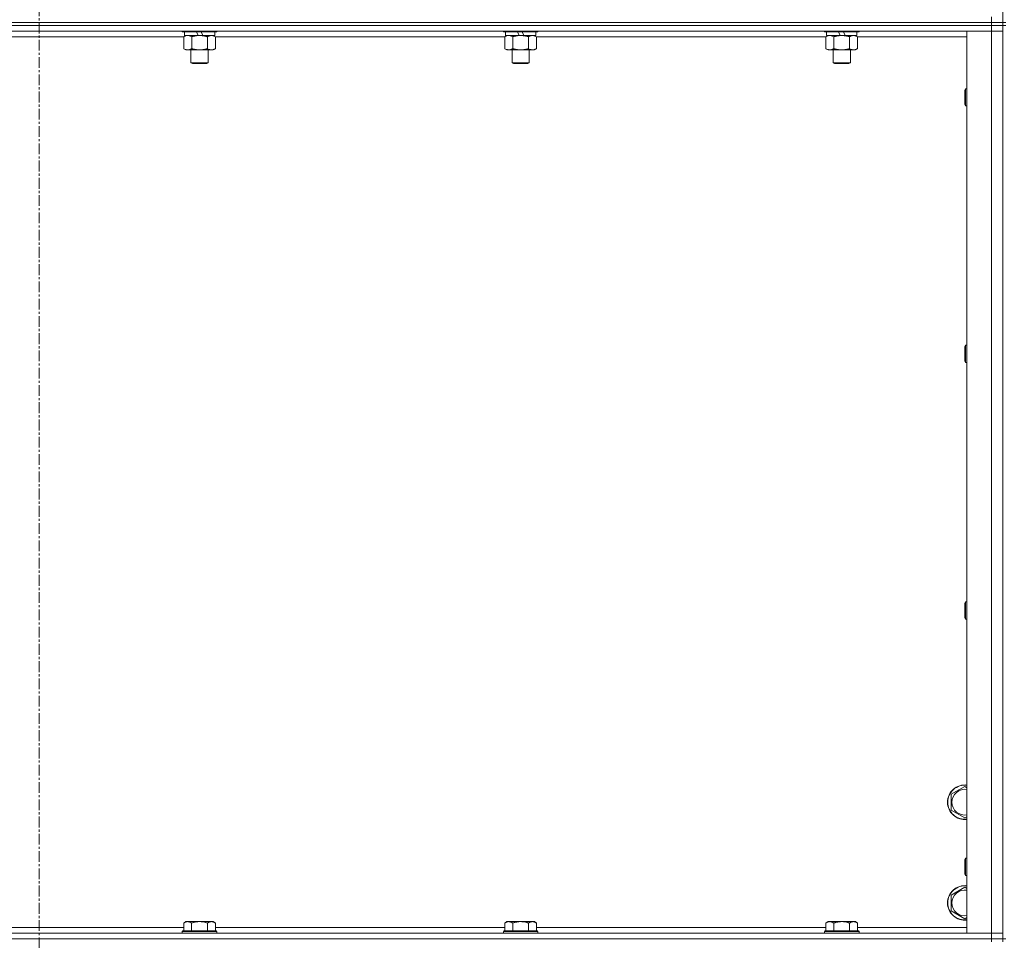
# Model space of a CAD drawing. Units: millimetres. Extents: x 0 to 30568, y -7 to 21000.
# Drawn here: x 23040 to 23724, y 14534 to 15174 of the extents above; entities that cross this region are included whole.
import ezdxf

# ---------------------------------------------------------------- set-up
doc = ezdxf.new("R2010")
doc.units = ezdxf.units.MM
doc.linetypes.add('K5LT_AXLED', pattern=[12, 7.5, -1.5, 1.5, -1.5])
doc.linetypes.add('K5LT_THIN', pattern=[0])
for name, color, linetype, true_color in [('OSI', 2, 'Continuous', 0xffff00), ('R', 1, 'Continuous', 0xff0000), ('WELDING', 7, 'Continuous', 0xffffff)]:
    doc.layers.add(name, color=color, linetype=linetype, true_color=true_color)

msp = doc.modelspace()

# ---------------------------------------------------------------- linework, layer by layer
at = {"layer": 'OSI', "color": 30, "linetype": 'K5LT_AXLED', "lineweight": 18, "true_color": 0xff8000}
msp.add_line((23053.16, 17056.29), (23053.16, 13788.29), dxfattribs=at)
at = {"layer": 'R', "color": 7, "linetype": 'K5LT_THIN', "lineweight": 18}
for p, q in [((23723.16, 15172.29), (23723.16, 15807.29)), ((23715.16, 15172.29), (23715.16, 15176.29)), ((23715.16, 15172.29), (22391.16, 15172.29)), ((22391.16, 15172.29), (23715.16, 15172.29)), ((23715.16, 15170.29), (22391.16, 15170.29)), ((23715.16, 15170.29), (22391.16, 15170.29)), ((23715.16, 15172.29), (23723.16, 15172.29)), ((23715.16, 15172.29), (23715.16, 15170.29)), ((23723.16, 15172.29), (23715.16, 15172.29)), ((23723.16, 15170.29), (23715.16, 15170.29)), ((23715.16, 15170.29), (23723.16, 15170.29)), ((23715.16, 15170.29), (23715.16, 15166.29)), ((23725.16, 15172.29), (23723.16, 15172.29)), ((23723.16, 15172.29), (23723.16, 15170.29)), ((23723.16, 14535.29), (23723.16, 15170.29)), ((23725.16, 15170.29), (23723.16, 15170.29)), ((23715.16, 15166.29), (22391.16, 15166.29)), ((23153.79, 15162.29), (22952.53, 15162.29)), ((23152.76, 15166.29), (23152.76, 15166.09)), ((23176.76, 15166.09), (23152.76, 15166.09)), ((23152.76, 15166.09), (23152.93, 15165.79)), ((23176.58, 15165.79), (23152.93, 15165.79)), ((23153.79, 15162.44), (23155.26, 15163.29)), ((23153.79, 15162.44), (23153.79, 15154.14)), ((23154.26, 15165.79), (23154.26, 15163.29)), ((23163.74, 15163.29), (23154.26, 15163.29)), ((23159.27, 15162.44), (23159.27, 15154.14)), ((23163.74, 15163.29), (23162.58, 15165.79)), ((23163.74, 15163.29), (23164.76, 15163.29)), ((23164.76, 15163.29), (23167.05, 15163.29)), ((23167.05, 15163.29), (23165.89, 15165.79)), ((23175.26, 15163.29), (23167.05, 15163.29)), ((23170.24, 15162.44), (23170.24, 15154.14)), ((23175.73, 15162.44), (23174.26, 15163.29)), ((23175.26, 15165.79), (23175.26, 15163.29)), ((23175.73, 15162.44), (23175.73, 15154.14)), ((23376.99, 15162.29), (23175.73, 15162.29)), ((23176.76, 15166.09), (23176.58, 15165.79)), ((23176.76, 15166.29), (23176.76, 15166.09)), ((23375.96, 15166.29), (23375.96, 15166.09)), ((23399.96, 15166.09), (23375.96, 15166.09)), ((23375.96, 15166.09), (23376.13, 15165.79)), ((23399.78, 15165.79), (23376.13, 15165.79)), ((23376.99, 15162.44), (23378.46, 15163.29)), ((23376.99, 15162.44), (23376.99, 15154.14)), ((23377.46, 15165.79), (23377.46, 15163.29)), ((23386.94, 15163.29), (23377.46, 15163.29)), ((23382.47, 15162.44), (23382.47, 15154.14)), ((23386.94, 15163.29), (23385.78, 15165.79)), ((23386.94, 15163.29), (23387.96, 15163.29)), ((23387.96, 15163.29), (23390.25, 15163.29)), ((23390.25, 15163.29), (23389.09, 15165.79)), ((23398.46, 15163.29), (23390.25, 15163.29)), ((23393.44, 15162.44), (23393.44, 15154.14)), ((23398.93, 15162.44), (23397.46, 15163.29)), ((23398.46, 15165.79), (23398.46, 15163.29)), ((23398.93, 15162.44), (23398.93, 15154.14)), ((23600.19, 15162.29), (23398.93, 15162.29)), ((23399.96, 15166.09), (23399.78, 15165.79)), ((23399.96, 15166.29), (23399.96, 15166.09)), ((23599.16, 15166.29), (23599.16, 15166.09)), ((23623.16, 15166.09), (23599.16, 15166.09)), ((23599.16, 15166.09), (23599.33, 15165.79)), ((23622.98, 15165.79), (23599.33, 15165.79)), ((23600.19, 15162.44), (23601.66, 15163.29)), ((23600.19, 15162.44), (23600.19, 15154.14)), ((23600.66, 15165.79), (23600.66, 15163.29)), ((23610.14, 15163.29), (23600.66, 15163.29)), ((23605.67, 15162.44), (23605.67, 15154.14)), ((23610.14, 15163.29), (23608.98, 15165.79)), ((23610.14, 15163.29), (23611.16, 15163.29)), ((23611.16, 15163.29), (23613.45, 15163.29)), ((23613.45, 15163.29), (23612.29, 15165.79)), ((23621.66, 15163.29), (23613.45, 15163.29)), ((23616.64, 15162.44), (23616.64, 15154.14)), ((23622.13, 15162.44), (23620.66, 15163.29)), ((23621.66, 15165.79), (23621.66, 15163.29)), ((23622.13, 15162.44), (23622.13, 15154.14)), ((23698.16, 15162.29), (23622.13, 15162.29)), ((23623.16, 15166.09), (23622.98, 15165.79)), ((23623.16, 15166.29), (23623.16, 15166.09)), ((23698.16, 15166.29), (23715.16, 15166.29)), ((23698.16, 14539.29), (23698.16, 15166.29)), ((23715.16, 14539.29), (23715.16, 15166.29)), ((23715.16, 15166.29), (23723.16, 15166.29)), ((23723.16, 15166.29), (23715.16, 15166.29)), ((23153.79, 15154.14), (23155.26, 15153.29)), ((23164.76, 15153.29), (23155.26, 15153.29)), ((23158.76, 15153.29), (23158.76, 15144.36)), ((23174.26, 15153.29), (23164.76, 15153.29)), ((23170.76, 15153.29), (23170.76, 15144.36)), ((23175.73, 15154.14), (23174.26, 15153.29)), ((23376.99, 15154.14), (23378.46, 15153.29)), ((23387.96, 15153.29), (23378.46, 15153.29)), ((23381.96, 15153.29), (23381.96, 15144.36)), ((23397.46, 15153.29), (23387.96, 15153.29)), ((23393.96, 15153.29), (23393.96, 15144.36)), ((23398.93, 15154.14), (23397.46, 15153.29)), ((23600.19, 15154.14), (23601.66, 15153.29)), ((23611.16, 15153.29), (23601.66, 15153.29)), ((23605.16, 15153.29), (23605.16, 15144.36)), ((23620.66, 15153.29), (23611.16, 15153.29)), ((23617.16, 15153.29), (23617.16, 15144.36)), ((23622.13, 15154.14), (23620.66, 15153.29)), ((23170.76, 15144.36), (23158.76, 15144.36)), ((23158.76, 15144.36), (23159.76, 15143.79)), ((23169.76, 15143.79), (23159.76, 15143.79)), ((23170.76, 15144.36), (23169.76, 15143.79)), ((23393.96, 15144.36), (23381.96, 15144.36)), ((23381.96, 15144.36), (23382.96, 15143.79)), ((23392.96, 15143.79), (23382.96, 15143.79)), ((23393.96, 15144.36), (23392.96, 15143.79)), ((23617.16, 15144.36), (23605.16, 15144.36)), ((23605.16, 15144.36), (23606.16, 15143.79)), ((23616.16, 15143.79), (23606.16, 15143.79)), ((23617.16, 15144.36), (23616.16, 15143.79)), ((23697.23, 15126.29), (23696.66, 15125.29)), ((23698.16, 15126.29), (23697.23, 15126.29)), ((23697.23, 15114.29), (23697.23, 15126.29)), ((23696.66, 15115.29), (23696.66, 15125.29)), ((23697.23, 15114.29), (23696.66, 15115.29)), ((23698.16, 15114.29), (23697.23, 15114.29)), ((23697.23, 14947.95), (23696.66, 14946.95)), ((23698.16, 14947.95), (23697.23, 14947.95)), ((23697.23, 14935.95), (23697.23, 14947.95)), ((23696.66, 14936.95), (23696.66, 14946.95)), ((23697.23, 14935.95), (23696.66, 14936.95)), ((23698.16, 14935.95), (23697.23, 14935.95)), ((23697.23, 14769.62), (23696.66, 14768.62)), ((23696.66, 14758.62), (23696.66, 14768.62)), ((23698.16, 14769.62), (23697.23, 14769.62)), ((23697.23, 14757.62), (23697.23, 14769.62)), ((23697.23, 14757.62), (23696.66, 14758.62)), ((23698.16, 14757.62), (23697.23, 14757.62)), ((23687.16, 14635.77), (23696.66, 14641.26)), ((23696.66, 14641.26), (23698.16, 14640.39)), ((23687.16, 14630.29), (23687.16, 14635.77)), ((23687.16, 14624.8), (23687.16, 14630.29)), ((23696.66, 14619.32), (23687.16, 14624.8)), ((23698.16, 14620.18), (23696.66, 14619.32)), ((23697.23, 14591.29), (23696.66, 14590.29)), ((23696.66, 14580.29), (23696.66, 14590.29)), ((23698.16, 14591.29), (23697.23, 14591.29)), ((23697.23, 14579.29), (23697.23, 14591.29)), ((23697.23, 14579.29), (23696.66, 14580.29)), ((23698.16, 14579.29), (23697.23, 14579.29)), ((23687.16, 14565.77), (23696.66, 14571.26)), ((23687.16, 14560.29), (23687.16, 14565.77)), ((23696.66, 14571.26), (23698.16, 14570.39)), ((23687.16, 14554.8), (23687.16, 14560.29)), ((23696.66, 14549.32), (23687.16, 14554.8)), ((23155.23, 14547.29), (23153.76, 14546.29)), ((23153.76, 14540.79), (23153.76, 14546.29)), ((23155.23, 14547.29), (23156.51, 14547.29)), ((23156.51, 14547.29), (23164.76, 14547.29)), ((23159.26, 14540.79), (23159.26, 14546.29)), ((23164.76, 14547.29), (23173.01, 14547.29)), ((23170.26, 14540.79), (23170.26, 14546.29)), ((23173.01, 14547.29), (23174.28, 14547.29)), ((23174.28, 14547.29), (23175.76, 14546.29)), ((23175.76, 14540.79), (23175.76, 14546.29)), ((23378.43, 14547.29), (23376.96, 14546.29)), ((23376.96, 14540.79), (23376.96, 14546.29)), ((23378.43, 14547.29), (23379.71, 14547.29)), ((23379.71, 14547.29), (23387.96, 14547.29)), ((23382.46, 14540.79), (23382.46, 14546.29)), ((23387.96, 14547.29), (23396.21, 14547.29)), ((23393.46, 14540.79), (23393.46, 14546.29)), ((23396.21, 14547.29), (23397.48, 14547.29)), ((23397.48, 14547.29), (23398.96, 14546.29)), ((23398.96, 14540.79), (23398.96, 14546.29)), ((23601.63, 14547.29), (23600.16, 14546.29)), ((23600.16, 14540.79), (23600.16, 14546.29)), ((23601.63, 14547.29), (23602.91, 14547.29)), ((23602.91, 14547.29), (23611.16, 14547.29)), ((23605.66, 14540.79), (23605.66, 14546.29)), ((23611.16, 14547.29), (23619.41, 14547.29)), ((23616.66, 14540.79), (23616.66, 14546.29)), ((23619.41, 14547.29), (23620.68, 14547.29)), ((23620.68, 14547.29), (23622.16, 14546.29)), ((23622.16, 14540.79), (23622.16, 14546.29)), ((23698.16, 14550.18), (23696.66, 14549.32)), ((22391.16, 14539.29), (23715.16, 14539.29)), ((22952.56, 14543.29), (23153.76, 14543.29)), ((23153.06, 14540.79), (23152.76, 14540.49)), ((23152.76, 14539.29), (23152.76, 14540.49)), ((23152.76, 14540.49), (23164.76, 14540.49)), ((23153.06, 14540.79), (23164.76, 14540.79)), ((23164.76, 14540.79), (23176.46, 14540.79)), ((23164.76, 14540.49), (23176.76, 14540.49)), ((23175.76, 14543.29), (23376.96, 14543.29)), ((23176.46, 14540.79), (23176.76, 14540.49)), ((23176.76, 14539.29), (23176.76, 14540.49)), ((23376.26, 14540.79), (23375.96, 14540.49)), ((23375.96, 14539.29), (23375.96, 14540.49)), ((23375.96, 14540.49), (23387.96, 14540.49)), ((23376.26, 14540.79), (23387.96, 14540.79)), ((23387.96, 14540.79), (23399.66, 14540.79)), ((23387.96, 14540.49), (23399.96, 14540.49)), ((23398.96, 14543.29), (23600.16, 14543.29)), ((23399.66, 14540.79), (23399.96, 14540.49)), ((23399.96, 14539.29), (23399.96, 14540.49)), ((23599.46, 14540.79), (23599.16, 14540.49)), ((23599.16, 14539.29), (23599.16, 14540.49)), ((23599.16, 14540.49), (23611.16, 14540.49)), ((23599.46, 14540.79), (23611.16, 14540.79)), ((23611.16, 14540.79), (23622.86, 14540.79)), ((23611.16, 14540.49), (23623.16, 14540.49)), ((23622.16, 14543.29), (23698.16, 14543.29)), ((23622.86, 14540.79), (23623.16, 14540.49)), ((23623.16, 14539.29), (23623.16, 14540.49)), ((23715.16, 14539.29), (23698.16, 14539.29)), ((23723.16, 14539.29), (23715.16, 14539.29)), ((23715.16, 14539.29), (23723.16, 14539.29)), ((23715.16, 14535.29), (23715.16, 14539.29)), ((23715.16, 14535.29), (22391.16, 14535.29)), ((22391.16, 14535.29), (23715.16, 14535.29)), ((23715.16, 14535.29), (23723.16, 14535.29)), ((23715.16, 14535.29), (23715.16, 14533.29)), ((23723.16, 14535.29), (23715.16, 14535.29)), ((23725.16, 14535.29), (23723.16, 14535.29)), ((23723.16, 14535.29), (23723.16, 14533.29))]:
    msp.add_line(p, q, dxfattribs=at)
for centre, radius, start, end in [((23696.66, 14630.29), 12, 82.81924, 180), ((23696.66, 14630.29), 11.83, 82.71351, 180), ((23696.66, 14630.29), 8.97, 80.37625, 180), ((23696.66, 14630.29), 12, 180, 277.18076), ((23696.66, 14630.29), 11.83, 180, 277.28649), ((23696.66, 14630.29), 8.97, 180, 279.62375), ((23696.66, 14560.29), 12, 82.81924, 180), ((23696.66, 14560.29), 11.83, 82.71351, 180), ((23696.66, 14560.29), 8.97, 80.37625, 180), ((23696.66, 14560.29), 12, 180, 277.18076), ((23696.66, 14560.29), 11.83, 180, 277.28649), ((23696.66, 14560.29), 8.97, 180, 279.62375)]:
    msp.add_arc(centre, radius, start, end, dxfattribs=at)
at = {"layer": 'WELDING', "color": 7, "linetype": 'K5LT_THIN', "lineweight": 18}
for p, q in [((23154.32, 15162.72), (23153.79, 15162.44)), ((23155.23, 15163.09), (23154.32, 15162.72)), ((23156.15, 15163.27), (23155.23, 15163.09)), ((23156.53, 15163.29), (23156.15, 15163.27)), ((23377.52, 15162.72), (23376.99, 15162.44)), ((23378.43, 15163.09), (23377.52, 15162.72)), ((23379.35, 15163.27), (23378.43, 15163.09)), ((23379.73, 15163.29), (23379.35, 15163.27)), ((23600.72, 15162.72), (23600.19, 15162.44)), ((23601.63, 15163.09), (23600.72, 15162.72)), ((23602.55, 15163.27), (23601.63, 15163.09)), ((23602.93, 15163.29), (23602.55, 15163.27))]:
    msp.add_line(p, q, dxfattribs=at)
for points, knots in [([(23159.27, 15162.44), (23158.98, 15162.6), (23158.55, 15162.83), (23157.99, 15163.04), (23157.6, 15163.15), (23157.24, 15163.23), (23156.88, 15163.28), (23156.65, 15163.29), (23156.53, 15163.29)], [0, 0, 0, 0, 2.905563, 4.375924, 5.511195, 6.679161, 7.850161, 9, 9, 9, 9]), ([(23164.76, 15163.29), (23164.7, 15163.29), (23164.58, 15163.29), (23164.4, 15163.28), (23164.22, 15163.28), (23164.05, 15163.27), (23163.87, 15163.26), (23163.63, 15163.25), (23163.22, 15163.22), (23162.75, 15163.17), (23162.28, 15163.11), (23161.92, 15163.05), (23161.57, 15162.99), (23161.21, 15162.92), (23160.85, 15162.84), (23160.5, 15162.76), (23160.18, 15162.69), (23159.88, 15162.61), (23159.57, 15162.53), (23159.37, 15162.47), (23159.27, 15162.44)], [0, 0, 0, 0, 0.13683, 0.27366, 0.41049, 0.54732, 0.68415, 0.820981, 1.094641, 1.641961, 1.915621, 2.189281, 2.472595, 2.755908, 3.039221, 3.322535, 3.565256, 3.807977, 4.050698, 4.293419, 4.293419, 4.293419, 4.293419]), ([(23170.24, 15162.44), (23170.14, 15162.47), (23169.87, 15162.54), (23169.53, 15162.64), (23169.21, 15162.72), (23168.89, 15162.79), (23168.53, 15162.87), (23168.18, 15162.94), (23167.93, 15162.99), (23167.7, 15163.03), (23167.43, 15163.08), (23167, 15163.14), (23166.53, 15163.2), (23166.03, 15163.24), (23165.68, 15163.26), (23165.39, 15163.28), (23165.18, 15163.28), (23164.97, 15163.29), (23164.83, 15163.29), (23164.76, 15163.29)], [0, 0, 0, 0, 0.253231, 0.633077, 0.823001, 1.012924, 1.39277, 1.683866, 1.829413, 1.974961, 2.22598, 2.476999, 2.979038, 3.307633, 3.636228, 3.800526, 3.964824, 4.129121, 4.293419, 4.293419, 4.293419, 4.293419]), ([(23172.98, 15163.29), (23172.86, 15163.29), (23172.61, 15163.28), (23172.24, 15163.23), (23171.87, 15163.14), (23171.41, 15163), (23170.87, 15162.78), (23170.44, 15162.56), (23170.24, 15162.44)], [0, 0, 0, 0, 1.192024, 2.404251, 3.60809, 4.765234, 6.955738, 9, 9, 9, 9]), ([(23175.73, 15162.44), (23175.44, 15162.6), (23175, 15162.83), (23174.44, 15163.04), (23174.05, 15163.15), (23173.7, 15163.23), (23173.34, 15163.28), (23173.1, 15163.29), (23172.98, 15163.29)], [0, 0, 0, 0, 2.905563, 4.375924, 5.511195, 6.679161, 7.850161, 9, 9, 9, 9]), ([(23382.47, 15162.44), (23382.18, 15162.6), (23381.75, 15162.83), (23381.19, 15163.04), (23380.8, 15163.15), (23380.44, 15163.23), (23380.08, 15163.28), (23379.85, 15163.29), (23379.73, 15163.29)], [0, 0, 0, 0, 2.905563, 4.375924, 5.511195, 6.679161, 7.850161, 9, 9, 9, 9]), ([(23387.96, 15163.29), (23387.9, 15163.29), (23387.78, 15163.29), (23387.6, 15163.28), (23387.42, 15163.28), (23387.25, 15163.27), (23387.07, 15163.26), (23386.83, 15163.25), (23386.42, 15163.22), (23385.95, 15163.17), (23385.48, 15163.11), (23385.12, 15163.05), (23384.77, 15162.99), (23384.41, 15162.92), (23384.05, 15162.84), (23383.7, 15162.76), (23383.38, 15162.69), (23383.08, 15162.61), (23382.77, 15162.53), (23382.57, 15162.47), (23382.47, 15162.44)], [0, 0, 0, 0, 0.13683, 0.27366, 0.41049, 0.54732, 0.68415, 0.820981, 1.094641, 1.641961, 1.915621, 2.189281, 2.472595, 2.755908, 3.039221, 3.322535, 3.565256, 3.807977, 4.050698, 4.293419, 4.293419, 4.293419, 4.293419]), ([(23393.44, 15162.44), (23393.34, 15162.47), (23393.07, 15162.54), (23392.73, 15162.64), (23392.41, 15162.72), (23392.09, 15162.79), (23391.73, 15162.87), (23391.38, 15162.94), (23391.13, 15162.99), (23390.9, 15163.03), (23390.63, 15163.08), (23390.2, 15163.14), (23389.73, 15163.2), (23389.23, 15163.24), (23388.88, 15163.26), (23388.59, 15163.28), (23388.38, 15163.28), (23388.17, 15163.29), (23388.03, 15163.29), (23387.96, 15163.29)], [0, 0, 0, 0, 0.253231, 0.633077, 0.823001, 1.012924, 1.39277, 1.683866, 1.829413, 1.974961, 2.22598, 2.476999, 2.979038, 3.307633, 3.636228, 3.800526, 3.964824, 4.129121, 4.293419, 4.293419, 4.293419, 4.293419]), ([(23396.18, 15163.29), (23396.06, 15163.29), (23395.81, 15163.28), (23395.44, 15163.23), (23395.07, 15163.14), (23394.61, 15163), (23394.07, 15162.78), (23393.64, 15162.56), (23393.44, 15162.44)], [0, 0, 0, 0, 1.192024, 2.404251, 3.60809, 4.765234, 6.955738, 9, 9, 9, 9]), ([(23398.93, 15162.44), (23398.64, 15162.6), (23398.2, 15162.83), (23397.64, 15163.04), (23397.25, 15163.15), (23396.9, 15163.23), (23396.54, 15163.28), (23396.3, 15163.29), (23396.18, 15163.29)], [0, 0, 0, 0, 2.905563, 4.375924, 5.511195, 6.679161, 7.850161, 9, 9, 9, 9]), ([(23605.67, 15162.44), (23605.38, 15162.6), (23604.95, 15162.83), (23604.39, 15163.04), (23604, 15163.15), (23603.64, 15163.23), (23603.28, 15163.28), (23603.05, 15163.29), (23602.93, 15163.29)], [0, 0, 0, 0, 2.905563, 4.375924, 5.511195, 6.679161, 7.850161, 9, 9, 9, 9]), ([(23611.16, 15163.29), (23611.1, 15163.29), (23610.98, 15163.29), (23610.8, 15163.28), (23610.62, 15163.28), (23610.45, 15163.27), (23610.27, 15163.26), (23610.03, 15163.25), (23609.62, 15163.22), (23609.15, 15163.17), (23608.68, 15163.11), (23608.32, 15163.05), (23607.97, 15162.99), (23607.61, 15162.92), (23607.25, 15162.84), (23606.9, 15162.76), (23606.58, 15162.69), (23606.28, 15162.61), (23605.97, 15162.53), (23605.77, 15162.47), (23605.67, 15162.44)], [0, 0, 0, 0, 0.13683, 0.27366, 0.41049, 0.54732, 0.68415, 0.820981, 1.094641, 1.641961, 1.915621, 2.189281, 2.472595, 2.755908, 3.039221, 3.322535, 3.565256, 3.807977, 4.050698, 4.293419, 4.293419, 4.293419, 4.293419]), ([(23616.64, 15162.44), (23616.54, 15162.47), (23616.27, 15162.54), (23615.93, 15162.64), (23615.61, 15162.72), (23615.29, 15162.79), (23614.93, 15162.87), (23614.58, 15162.94), (23614.33, 15162.99), (23614.1, 15163.03), (23613.83, 15163.08), (23613.4, 15163.14), (23612.93, 15163.2), (23612.43, 15163.24), (23612.08, 15163.26), (23611.79, 15163.28), (23611.58, 15163.28), (23611.37, 15163.29), (23611.23, 15163.29), (23611.16, 15163.29)], [0, 0, 0, 0, 0.253231, 0.633077, 0.823001, 1.012924, 1.39277, 1.683866, 1.829413, 1.974961, 2.22598, 2.476999, 2.979038, 3.307633, 3.636228, 3.800526, 3.964824, 4.129121, 4.293419, 4.293419, 4.293419, 4.293419]), ([(23619.38, 15163.29), (23619.26, 15163.29), (23619.01, 15163.28), (23618.64, 15163.23), (23618.27, 15163.14), (23617.81, 15163), (23617.27, 15162.78), (23616.84, 15162.56), (23616.64, 15162.44)], [0, 0, 0, 0, 1.192024, 2.404251, 3.60809, 4.765234, 6.955738, 9, 9, 9, 9]), ([(23622.13, 15162.44), (23621.84, 15162.6), (23621.4, 15162.83), (23620.84, 15163.04), (23620.45, 15163.15), (23620.1, 15163.23), (23619.74, 15163.28), (23619.5, 15163.29), (23619.38, 15163.29)], [0, 0, 0, 0, 2.905563, 4.375924, 5.511195, 6.679161, 7.850161, 9, 9, 9, 9]), ([(23153.79, 15154.14), (23154.11, 15153.95), (23154.58, 15153.71), (23155.15, 15153.51), (23155.5, 15153.41), (23155.8, 15153.35), (23156.14, 15153.3), (23156.5, 15153.28), (23156.85, 15153.3), (23157.16, 15153.33), (23157.5, 15153.4), (23157.94, 15153.52), (23158.55, 15153.75), (23159.02, 15153.99), (23159.27, 15154.14)], [0, 0, 0, 0, 2.72415, 3.912285, 4.716446, 5.530362, 6.353984, 7.500189, 8.40607, 9.211142, 9.998759, 11.128707, 12.847273, 15, 15, 15, 15]), ([(23159.27, 15154.14), (23159.33, 15154.12), (23159.46, 15154.08), (23159.64, 15154.03), (23159.82, 15153.98), (23160.07, 15153.92), (23160.38, 15153.84), (23160.72, 15153.76), (23161.03, 15153.69), (23161.3, 15153.64), (23161.53, 15153.59), (23161.72, 15153.56), (23161.93, 15153.52), (23162.22, 15153.48), (23162.58, 15153.43), (23162.94, 15153.39), (23163.43, 15153.34), (23163.91, 15153.31), (23164.4, 15153.29), (23164.64, 15153.29), (23164.76, 15153.29)], [0, 0, 0, 0, 0.14736, 0.294719, 0.442079, 0.589439, 0.884158, 1.178877, 1.396237, 1.613598, 1.830958, 1.939638, 2.048318, 2.328827, 2.609337, 2.889846, 3.170356, 3.731374, 4.011884, 4.292393, 4.292393, 4.292393, 4.292393]), ([(23164.76, 15153.29), (23164.94, 15153.29), (23165.3, 15153.29), (23165.85, 15153.32), (23166.41, 15153.37), (23166.9, 15153.42), (23167.25, 15153.47), (23167.49, 15153.51), (23167.66, 15153.54), (23167.83, 15153.57), (23168, 15153.6), (23168.18, 15153.63), (23168.37, 15153.67), (23168.59, 15153.72), (23168.9, 15153.79), (23169.22, 15153.86), (23169.53, 15153.94), (23169.77, 15154), (23170, 15154.07), (23170.16, 15154.11), (23170.24, 15154.14)], [0, 0, 0, 0, 0.426692, 0.853385, 1.280077, 1.70677, 1.976977, 2.112081, 2.247185, 2.382289, 2.517392, 2.652496, 2.7876, 2.975699, 3.163798, 3.539996, 3.728096, 3.916195, 4.104294, 4.292393, 4.292393, 4.292393, 4.292393]), ([(23170.24, 15154.14), (23170.56, 15153.95), (23171.03, 15153.71), (23171.61, 15153.51), (23171.95, 15153.41), (23172.25, 15153.35), (23172.6, 15153.3), (23172.95, 15153.28), (23173.31, 15153.3), (23173.62, 15153.33), (23173.95, 15153.4), (23174.4, 15153.52), (23175.01, 15153.75), (23175.47, 15153.99), (23175.73, 15154.14)], [0, 0, 0, 0, 2.72415, 3.912285, 4.716446, 5.530362, 6.353984, 7.500189, 8.40607, 9.211142, 9.998759, 11.128707, 12.847273, 15, 15, 15, 15]), ([(23376.99, 15154.14), (23377.31, 15153.95), (23377.78, 15153.71), (23378.35, 15153.51), (23378.7, 15153.41), (23379, 15153.35), (23379.34, 15153.3), (23379.7, 15153.28), (23380.05, 15153.3), (23380.36, 15153.33), (23380.7, 15153.4), (23381.14, 15153.52), (23381.75, 15153.75), (23382.22, 15153.99), (23382.47, 15154.14)], [0, 0, 0, 0, 2.72415, 3.912285, 4.716446, 5.530362, 6.353984, 7.500189, 8.40607, 9.211142, 9.998759, 11.128707, 12.847273, 15, 15, 15, 15]), ([(23382.47, 15154.14), (23382.53, 15154.12), (23382.66, 15154.08), (23382.84, 15154.03), (23383.02, 15153.98), (23383.27, 15153.92), (23383.58, 15153.84), (23383.92, 15153.76), (23384.23, 15153.69), (23384.5, 15153.64), (23384.73, 15153.59), (23384.92, 15153.56), (23385.13, 15153.52), (23385.42, 15153.48), (23385.78, 15153.43), (23386.14, 15153.39), (23386.63, 15153.34), (23387.11, 15153.31), (23387.6, 15153.29), (23387.84, 15153.29), (23387.96, 15153.29)], [0, 0, 0, 0, 0.14736, 0.294719, 0.442079, 0.589439, 0.884158, 1.178877, 1.396237, 1.613598, 1.830958, 1.939638, 2.048318, 2.328827, 2.609337, 2.889846, 3.170356, 3.731374, 4.011884, 4.292393, 4.292393, 4.292393, 4.292393]), ([(23387.96, 15153.29), (23388.14, 15153.29), (23388.5, 15153.29), (23389.05, 15153.32), (23389.61, 15153.37), (23390.1, 15153.42), (23390.45, 15153.47), (23390.69, 15153.51), (23390.86, 15153.54), (23391.03, 15153.57), (23391.2, 15153.6), (23391.38, 15153.63), (23391.57, 15153.67), (23391.79, 15153.72), (23392.1, 15153.79), (23392.42, 15153.86), (23392.73, 15153.94), (23392.97, 15154), (23393.2, 15154.07), (23393.36, 15154.11), (23393.44, 15154.14)], [0, 0, 0, 0, 0.426692, 0.853385, 1.280077, 1.70677, 1.976977, 2.112081, 2.247185, 2.382289, 2.517392, 2.652496, 2.7876, 2.975699, 3.163798, 3.539996, 3.728096, 3.916195, 4.104294, 4.292393, 4.292393, 4.292393, 4.292393]), ([(23393.44, 15154.14), (23393.76, 15153.95), (23394.23, 15153.71), (23394.81, 15153.51), (23395.15, 15153.41), (23395.45, 15153.35), (23395.8, 15153.3), (23396.15, 15153.28), (23396.51, 15153.3), (23396.82, 15153.33), (23397.15, 15153.4), (23397.6, 15153.52), (23398.21, 15153.75), (23398.67, 15153.99), (23398.93, 15154.14)], [0, 0, 0, 0, 2.72415, 3.912285, 4.716446, 5.530362, 6.353984, 7.500189, 8.40607, 9.211142, 9.998759, 11.128707, 12.847273, 15, 15, 15, 15]), ([(23600.19, 15154.14), (23600.51, 15153.95), (23600.98, 15153.71), (23601.55, 15153.51), (23601.9, 15153.41), (23602.2, 15153.35), (23602.54, 15153.3), (23602.9, 15153.28), (23603.25, 15153.3), (23603.56, 15153.33), (23603.9, 15153.4), (23604.34, 15153.52), (23604.95, 15153.75), (23605.42, 15153.99), (23605.67, 15154.14)], [0, 0, 0, 0, 2.72415, 3.912285, 4.716446, 5.530362, 6.353984, 7.500189, 8.40607, 9.211142, 9.998759, 11.128707, 12.847273, 15, 15, 15, 15]), ([(23605.67, 15154.14), (23605.73, 15154.12), (23605.86, 15154.08), (23606.04, 15154.03), (23606.22, 15153.98), (23606.47, 15153.92), (23606.78, 15153.84), (23607.12, 15153.76), (23607.43, 15153.69), (23607.7, 15153.64), (23607.93, 15153.59), (23608.12, 15153.56), (23608.33, 15153.52), (23608.62, 15153.48), (23608.98, 15153.43), (23609.34, 15153.39), (23609.83, 15153.34), (23610.31, 15153.31), (23610.8, 15153.29), (23611.04, 15153.29), (23611.16, 15153.29)], [0, 0, 0, 0, 0.14736, 0.294719, 0.442079, 0.589439, 0.884158, 1.178877, 1.396237, 1.613598, 1.830958, 1.939638, 2.048318, 2.328827, 2.609337, 2.889846, 3.170356, 3.731374, 4.011884, 4.292393, 4.292393, 4.292393, 4.292393]), ([(23611.16, 15153.29), (23611.34, 15153.29), (23611.7, 15153.29), (23612.25, 15153.32), (23612.81, 15153.37), (23613.3, 15153.42), (23613.65, 15153.47), (23613.89, 15153.51), (23614.06, 15153.54), (23614.23, 15153.57), (23614.4, 15153.6), (23614.58, 15153.63), (23614.77, 15153.67), (23614.99, 15153.72), (23615.3, 15153.79), (23615.62, 15153.86), (23615.93, 15153.94), (23616.17, 15154), (23616.4, 15154.07), (23616.56, 15154.11), (23616.64, 15154.14)], [0, 0, 0, 0, 0.426692, 0.853385, 1.280077, 1.70677, 1.976977, 2.112081, 2.247185, 2.382289, 2.517392, 2.652496, 2.7876, 2.975699, 3.163798, 3.539996, 3.728096, 3.916195, 4.104294, 4.292393, 4.292393, 4.292393, 4.292393]), ([(23616.64, 15154.14), (23616.96, 15153.95), (23617.43, 15153.71), (23618.01, 15153.51), (23618.35, 15153.41), (23618.65, 15153.35), (23619, 15153.3), (23619.35, 15153.28), (23619.71, 15153.3), (23620.02, 15153.33), (23620.35, 15153.4), (23620.8, 15153.52), (23621.41, 15153.75), (23621.87, 15153.99), (23622.13, 15154.14)], [0, 0, 0, 0, 2.72415, 3.912285, 4.716446, 5.530362, 6.353984, 7.500189, 8.40607, 9.211142, 9.998759, 11.128707, 12.847273, 15, 15, 15, 15]), ([(23153.76, 14546.29), (23153.94, 14546.41), (23154.22, 14546.59), (23154.69, 14546.84), (23155.1, 14547.02), (23155.56, 14547.17), (23155.96, 14547.25), (23156.28, 14547.28), (23156.45, 14547.29), (23156.51, 14547.29)], [0, 0, 0, 0, 2.066603, 3.173746, 5.147824, 6.604769, 8.158967, 9.382212, 10, 10, 10, 10]), ([(23156.51, 14547.29), (23156.63, 14547.29), (23156.88, 14547.27), (23157.28, 14547.21), (23157.72, 14547.09), (23158.14, 14546.92), (23158.66, 14546.67), (23159.02, 14546.45), (23159.26, 14546.29)], [0, 0, 0, 0, 1.223859, 2.39982, 3.845706, 5.448847, 6.557806, 9, 9, 9, 9]), ([(23159.26, 14546.29), (23159.34, 14546.31), (23159.55, 14546.39), (23160, 14546.53), (23160.77, 14546.75), (23161.63, 14546.96), (23162.48, 14547.11), (23163.2, 14547.21), (23163.96, 14547.27), (23164.49, 14547.29), (23164.76, 14547.29)], [0, 0, 0, 0, 1.170005, 3.120015, 6.630031, 12.279253, 15.436318, 18.593383, 22.296691, 26, 26, 26, 26]), ([(23164.76, 14547.29), (23165.01, 14547.29), (23165.52, 14547.27), (23166.23, 14547.22), (23166.89, 14547.13), (23167.75, 14546.99), (23168.64, 14546.78), (23169.55, 14546.52), (23170.02, 14546.37), (23170.26, 14546.29)], [0, 0, 0, 0, 3.52154, 7.04308, 9.904366, 12.765651, 19.140348, 22.570174, 26, 26, 26, 26]), ([(23170.26, 14546.29), (23170.44, 14546.41), (23170.72, 14546.59), (23171.19, 14546.84), (23171.6, 14547.02), (23172.06, 14547.17), (23172.46, 14547.25), (23172.78, 14547.28), (23172.95, 14547.29), (23173.01, 14547.29)], [0, 0, 0, 0, 2.066603, 3.173746, 5.147824, 6.604769, 8.158967, 9.382212, 10, 10, 10, 10]), ([(23173.01, 14547.29), (23173.13, 14547.29), (23173.38, 14547.27), (23173.78, 14547.21), (23174.22, 14547.09), (23174.64, 14546.92), (23175.16, 14546.67), (23175.52, 14546.45), (23175.76, 14546.29)], [0, 0, 0, 0, 1.223859, 2.39982, 3.845706, 5.448847, 6.557806, 9, 9, 9, 9]), ([(23376.96, 14546.29), (23377.14, 14546.41), (23377.42, 14546.59), (23377.89, 14546.84), (23378.3, 14547.02), (23378.76, 14547.17), (23379.16, 14547.25), (23379.48, 14547.28), (23379.65, 14547.29), (23379.71, 14547.29)], [0, 0, 0, 0, 2.066603, 3.173746, 5.147824, 6.604769, 8.158967, 9.382212, 10, 10, 10, 10]), ([(23379.71, 14547.29), (23379.83, 14547.29), (23380.08, 14547.27), (23380.48, 14547.21), (23380.92, 14547.09), (23381.34, 14546.92), (23381.86, 14546.67), (23382.22, 14546.45), (23382.46, 14546.29)], [0, 0, 0, 0, 1.223859, 2.39982, 3.845706, 5.448847, 6.557806, 9, 9, 9, 9]), ([(23382.46, 14546.29), (23382.54, 14546.31), (23382.75, 14546.39), (23383.2, 14546.53), (23383.97, 14546.75), (23384.83, 14546.96), (23385.68, 14547.11), (23386.4, 14547.21), (23387.16, 14547.27), (23387.69, 14547.29), (23387.96, 14547.29)], [0, 0, 0, 0, 1.170005, 3.120015, 6.630031, 12.279253, 15.436318, 18.593383, 22.296691, 26, 26, 26, 26]), ([(23387.96, 14547.29), (23388.21, 14547.29), (23388.72, 14547.27), (23389.43, 14547.22), (23390.09, 14547.13), (23390.95, 14546.99), (23391.84, 14546.78), (23392.75, 14546.52), (23393.22, 14546.37), (23393.46, 14546.29)], [0, 0, 0, 0, 3.52154, 7.04308, 9.904366, 12.765651, 19.140348, 22.570174, 26, 26, 26, 26]), ([(23393.46, 14546.29), (23393.64, 14546.41), (23393.92, 14546.59), (23394.39, 14546.84), (23394.8, 14547.02), (23395.26, 14547.17), (23395.66, 14547.25), (23395.98, 14547.28), (23396.15, 14547.29), (23396.21, 14547.29)], [0, 0, 0, 0, 2.066603, 3.173746, 5.147824, 6.604769, 8.158967, 9.382212, 10, 10, 10, 10]), ([(23396.21, 14547.29), (23396.33, 14547.29), (23396.58, 14547.27), (23396.98, 14547.21), (23397.42, 14547.09), (23397.84, 14546.92), (23398.36, 14546.67), (23398.72, 14546.45), (23398.96, 14546.29)], [0, 0, 0, 0, 1.223859, 2.39982, 3.845706, 5.448847, 6.557806, 9, 9, 9, 9]), ([(23600.16, 14546.29), (23600.34, 14546.41), (23600.62, 14546.59), (23601.09, 14546.84), (23601.5, 14547.02), (23601.96, 14547.17), (23602.36, 14547.25), (23602.68, 14547.28), (23602.85, 14547.29), (23602.91, 14547.29)], [0, 0, 0, 0, 2.066603, 3.173746, 5.147824, 6.604769, 8.158967, 9.382212, 10, 10, 10, 10]), ([(23602.91, 14547.29), (23603.03, 14547.29), (23603.28, 14547.27), (23603.68, 14547.21), (23604.12, 14547.09), (23604.54, 14546.92), (23605.06, 14546.67), (23605.42, 14546.45), (23605.66, 14546.29)], [0, 0, 0, 0, 1.223859, 2.39982, 3.845706, 5.448847, 6.557806, 9, 9, 9, 9]), ([(23605.66, 14546.29), (23605.74, 14546.31), (23605.95, 14546.39), (23606.4, 14546.53), (23607.17, 14546.75), (23608.03, 14546.96), (23608.88, 14547.11), (23609.6, 14547.21), (23610.36, 14547.27), (23610.89, 14547.29), (23611.16, 14547.29)], [0, 0, 0, 0, 1.170005, 3.120015, 6.630031, 12.279253, 15.436318, 18.593383, 22.296691, 26, 26, 26, 26]), ([(23611.16, 14547.29), (23611.41, 14547.29), (23611.92, 14547.27), (23612.63, 14547.22), (23613.29, 14547.13), (23614.15, 14546.99), (23615.04, 14546.78), (23615.95, 14546.52), (23616.42, 14546.37), (23616.66, 14546.29)], [0, 0, 0, 0, 3.52154, 7.04308, 9.904366, 12.765651, 19.140348, 22.570174, 26, 26, 26, 26]), ([(23616.66, 14546.29), (23616.84, 14546.41), (23617.12, 14546.59), (23617.59, 14546.84), (23618, 14547.02), (23618.46, 14547.17), (23618.86, 14547.25), (23619.18, 14547.28), (23619.35, 14547.29), (23619.41, 14547.29)], [0, 0, 0, 0, 2.066603, 3.173746, 5.147824, 6.604769, 8.158967, 9.382212, 10, 10, 10, 10]), ([(23619.41, 14547.29), (23619.53, 14547.29), (23619.78, 14547.27), (23620.18, 14547.21), (23620.62, 14547.09), (23621.04, 14546.92), (23621.56, 14546.67), (23621.92, 14546.45), (23622.16, 14546.29)], [0, 0, 0, 0, 1.223859, 2.39982, 3.845706, 5.448847, 6.557806, 9, 9, 9, 9])]:
    msp.add_open_spline(points, degree=3, knots=knots, dxfattribs=at)

doc.saveas('drawing.dxf')
